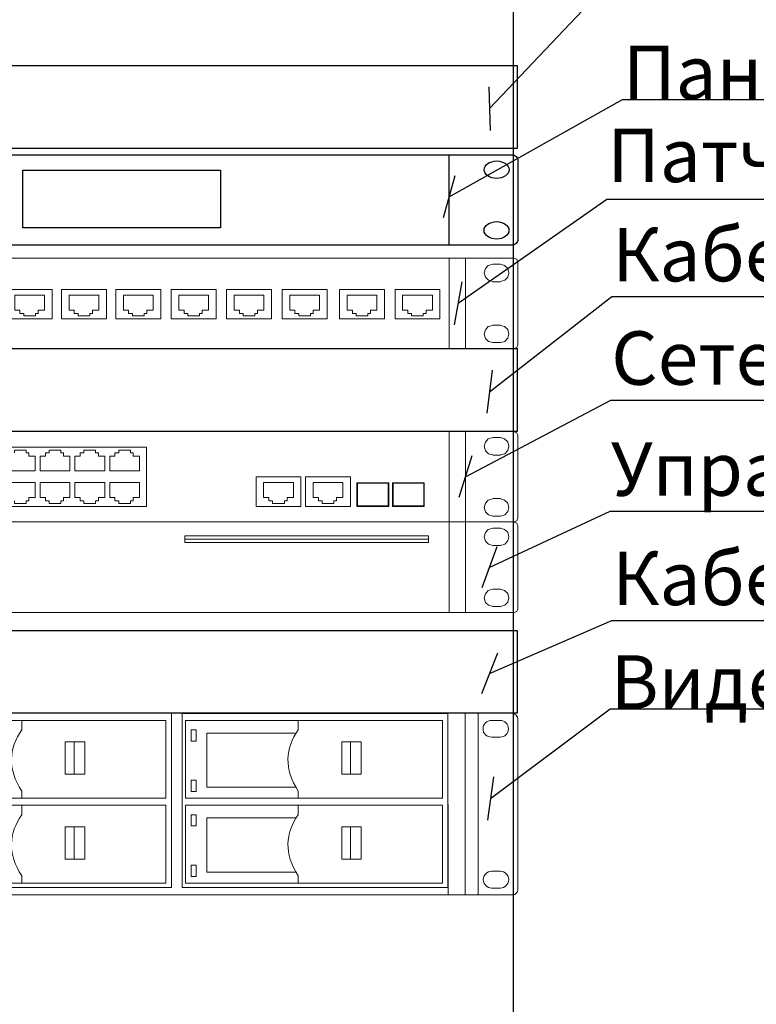
# Model space of a CAD drawing. Units: millimetres. Extents: x -399646 to 3021587, y -173799 to 37684.
# Drawn here: x -204998 to -201416, y -127543 to -122754 of the extents above; entities that cross this region are included whole.
import ezdxf
from ezdxf import colors
from ezdxf.entities.mleader import LeaderData, LeaderLine
from ezdxf.math import Vec2, Vec3

# ---------------------------------------------------------------- set-up
doc = ezdxf.new("R2010")
doc.units = ezdxf.units.MM
doc.header["$LTSCALE"] = 5
doc.layers.get('0').update_dxf_attribs({"lineweight": 0})
for name, color, linetype, lineweight in [('АПС', 7, 'Continuous', 0), ('текст', 7, 'Continuous', 0), ('шкаф', 161, 'Continuous', 0)]:
    doc.layers.add(name, color=color, linetype=linetype, lineweight=lineweight)
doc.styles.add('МОЙ 2', font='gost.TTF', dxfattribs={"width": 0.8, "oblique": 5, "height": 260})
doc.linetypes.add('зигзаг', pattern='A,0.00254,-5.08,[131,ltypeshp.shx,S=5.08,R=0,X=-5.08,Y=0],-10.16,[131,ltypeshp.shx,S=5.08,R=180,X=5.08,Y=0],-5.08', length=20.32254)

# ---------------------------------------------------------------- blocks, each defined once
blk = doc.blocks.new('видеосервер')
at = {"lineweight": -2, "ltscale": 5.1}
blk.add_line((335.7, 882.8), (6280.2, 882.8), dxfattribs=at)
at = {"ltscale": 2}
blk.add_arc((6280.2, 852.8), 30, 0, 90, dxfattribs=at)
at = {"layer": 'АПС', "ltscale": 2}
for p, q in [((6054.8, 882.8), (6054.8, 0)), ((6117.1, 882.8), (6117.1, 0)), ((6223.9, 848), (6181.4, 848)), ((6310.2, 852.8), (6310.2, 25)), ((6223.9, 766.8), (6181.4, 766.8)), ((6225.2, 114.4), (6182.7, 114.4)), ((6285.2, 0), (5971.3, 0)), ((6182.7, 33.1), (6225.2, 33.1))]:
    blk.add_line(p, q, dxfattribs=at)
for points in [[(644.7, 0), (5971.3, 0), (5970.4, 882), (644.7, 882.8)], [(4625.7, 36.4), (4625.7, 882.2), (3333.9, 882.8), (3333.9, 36.4), (4625.7, 36.4)], [(5970.4, 36.4), (5970.3, 882), (4678.5, 882.2), (4678.6, 36.4), (5970.4, 36.4)], [(4598.9, 470.1), (4598.9, 848.2), (3349.7, 848.2), (3349.7, 470.1), (4598.9, 470.1)], [(5943.5, 470.1), (5943.5, 848.2), (4694.3, 848.2), (4694.3, 470.1), (5943.5, 470.1)], [(4746.3, 747.8), (4746.3, 802.3), (4721.3, 802.3), (4721.3, 747.8), (4746.3, 747.8)], [(4204.3, 586.5), (4204.3, 743.3), (4108.9, 743.3), (4108.9, 586.5), (4204.3, 586.5)], [(4204.3, 586.5), (4204.3, 743.3), (4152.1, 743.3), (4152.1, 586.5), (4204.3, 586.5)], [(5549, 586.5), (5549, 743.3), (5453.6, 743.3), (5453.6, 586.5), (5549, 586.5)], [(5549, 586.5), (5549, 743.3), (5496.8, 743.3), (5496.8, 586.5), (5549, 586.5)], [(4746.3, 502.5), (4746.3, 557), (4721.3, 557), (4721.3, 502.5), (4746.3, 502.5)], [(4598.9, 57.5), (4598.9, 435.5), (3349.7, 435.5), (3349.7, 57.5), (4598.9, 57.5)], [(5943.5, 57.5), (5943.5, 435.5), (4694.3, 435.5), (4694.3, 57.5), (5943.5, 57.5)], [(4746.3, 335.1), (4746.3, 389.6), (4721.3, 389.6), (4721.3, 335.1), (4746.3, 335.1)], [(4204.3, 173.8), (4204.3, 330.6), (4108.9, 330.6), (4108.9, 173.8), (4204.3, 173.8)], [(4204.3, 173.8), (4204.3, 330.6), (4152.1, 330.6), (4152.1, 173.8), (4204.3, 173.8)], [(5549, 173.8), (5549, 330.6), (5453.6, 330.6), (5453.6, 173.8), (5549, 173.8)], [(5549, 173.8), (5549, 330.6), (5496.8, 330.6), (5496.8, 173.8), (5549, 173.8)], [(4746.3, 89.8), (4746.3, 144.3), (4721.3, 144.3), (4721.3, 89.8), (4746.3, 89.8)]]:
    blk.add_lwpolyline(points, close=True, dxfattribs=at)
for centre, radius, start, end in [((6181.4, 807.4), 40.6, 90, 270), ((6223.9, 807.4), 40.6, 270, 90), ((6182.7, 73.8), 40.6, 90, 270), ((6225.2, 73.8), 40.6, 270, 90), ((6285.2, 25), 25, 270, 0)]:
    blk.add_arc(centre, radius, start, end, dxfattribs=at)
for points in [[(3897.7, 470.7), (3897.7, 470.7), (3897.7, 504.8), (3897.7, 504.8), (3897.7, 504.8), (3826.9, 613.6), (3835.2, 711.7), (3897.7, 802.3), (3897.7, 802.3), (3897.7, 802.3), (3897.7, 850), (3897.7, 850)], [(5242.3, 470.7), (5242.3, 470.7), (5242.3, 504.8), (5242.3, 504.8), (5242.3, 504.8), (5171.5, 613.6), (5179.9, 711.7), (5242.3, 802.3), (5242.3, 802.3), (5242.3, 802.3), (5242.3, 850), (5242.3, 850)], [(5228.7, 522.9), (5228.7, 522.9), (4798.5, 522.9), (4798.5, 522.9), (4798.5, 522.9), (4798.5, 522.9), (4798.5, 786.5), (4798.5, 786.5), (4798.5, 786.5), (4798.5, 786.5), (5226.6, 786.5), (5226.6, 786.5)], [(3897.7, 58), (3897.7, 58), (3897.7, 92.1), (3897.7, 92.1), (3897.7, 92.1), (3826.9, 200.9), (3835.2, 299), (3897.7, 389.6), (3897.7, 389.6), (3897.7, 389.6), (3897.7, 437.3), (3897.7, 437.3)], [(5242.3, 58), (5242.3, 58), (5242.3, 92.1), (5242.3, 92.1), (5242.3, 92.1), (5171.5, 200.9), (5179.9, 299), (5242.3, 389.6), (5242.3, 389.6), (5242.3, 389.6), (5242.3, 437.3), (5242.3, 437.3)], [(5228.7, 110.2), (5228.7, 110.2), (4798.5, 110.2), (4798.5, 110.2), (4798.5, 110.2), (4798.5, 110.2), (4798.5, 373.8), (4798.5, 373.8), (4798.5, 373.8), (4798.5, 373.8), (5226.6, 373.8), (5226.6, 373.8)]]:
    blk.add_open_spline(points, degree=3, knots=[0, 0, 0, 0, 0.333333, 0.333333, 0.333333, 0.333333, 0.666667, 0.666667, 0.666667, 0.666667, 1, 1, 1, 1], dxfattribs=at)
blk = doc.blocks.new('коммутатор DES')
at = {"linetype": 'зигзаг', "lineweight": -2, "ltscale": 1.1}
blk.add_line((4690, 357), (5876, 357), dxfattribs=at)
at = {"lineweight": -2, "ltscale": 5.1}
blk.add_lwpolyline([(4690, 373), (5876, 373), (5876, 341), (4690, 341)], close=True, dxfattribs=at)
at = {"layer": 'АПС', "ltscale": 2}
for p, q in [((5975.8, 440), (5975.8, 0)), ((6289, 440), (6055.1, 440)), ((6292.2, 438.8), (6305.4, 434)), ((6305.4, 434), (6310.2, 420.8)), ((6146.2, 368.2), (6152.1, 388.5)), ((6152.1, 388.5), (6166.5, 404.1)), ((6166.5, 404.1), (6188.1, 410.1)), ((6188.1, 410.1), (6225.2, 410.1)), ((6225.2, 410.1), (6245.5, 404.1)), ((6245.5, 404.1), (6261.1, 389.7)), ((6261.1, 389.7), (6267.1, 368.2)), ((6310.2, 420.8), (6310.2, 18)), ((6152.1, 346.6), (6146.2, 368.2)), ((6167.7, 332.2), (6152.1, 346.6)), ((6261.1, 347.8), (6246.7, 332.2)), ((6267.1, 368.2), (6261.1, 347.8)), ((6188.1, 326.2), (6167.7, 332.2)), ((6225.2, 325), (6188.1, 325)), ((6246.7, 332.2), (6225.2, 326.2)), ((6152.1, 91), (6166.5, 106.6)), ((6166.5, 106.6), (6188.1, 112.6)), ((6188.1, 113.8), (6225.2, 113.8)), ((6225.2, 112.6), (6245.5, 106.6)), ((6245.5, 106.6), (6261.1, 92.2)), ((6146.2, 70.7), (6152.1, 91)), ((6152.1, 49.1), (6146.2, 70.7)), ((6167.7, 34.7), (6152.1, 49.1)), ((6261.1, 50.3), (6246.7, 34.7)), ((6261.1, 92.2), (6267.1, 70.7)), ((6267.1, 70.7), (6261.1, 50.3)), ((6055.1, 0), (6292.2, 0)), ((6188.1, 28.7), (6167.7, 34.7)), ((6225.2, 28.7), (6188.1, 28.7)), ((6246.7, 34.7), (6225.2, 28.7)), ((6305.4, 4.8), (6292.2, 0)), ((6310.2, 18), (6305.4, 4.8))]:
    blk.add_line(p, q, dxfattribs=at)
blk.add_lwpolyline([(565.3, 0), (6055.1, 0), (6055.1, 440), (565.3, 440)], close=True, dxfattribs=at)
blk = doc.blocks.new('коммутатор GTN')
at = {"layer": 'АПС', "ltscale": 2}
for p, q in [((5975.8, 440), (5975.8, 0)), ((6289, 440), (6055.1, 440)), ((6292.2, 438.8), (6305.4, 434)), ((6305.4, 434), (6310.2, 420.8)), ((6146.2, 368.2), (6152.1, 388.5)), ((6152.1, 388.5), (6166.5, 404.1)), ((6166.5, 404.1), (6188.1, 410.1)), ((6188.1, 410.1), (6225.2, 410.1)), ((6225.2, 410.1), (6245.5, 404.1)), ((6245.5, 404.1), (6261.1, 389.7)), ((6261.1, 389.7), (6267.1, 368.2)), ((6310.2, 420.8), (6310.2, 18)), ((6152.1, 346.6), (6146.2, 368.2)), ((6167.7, 332.2), (6152.1, 346.6)), ((6261.1, 347.8), (6246.7, 332.2)), ((6267.1, 368.2), (6261.1, 347.8)), ((6188.1, 326.2), (6167.7, 332.2)), ((6225.2, 325), (6188.1, 325)), ((6246.7, 332.2), (6225.2, 326.2)), ((6152.1, 91), (6166.5, 106.6)), ((6166.5, 106.6), (6188.1, 112.6)), ((6188.1, 113.8), (6225.2, 113.8)), ((6225.2, 112.6), (6245.5, 106.6)), ((6245.5, 106.6), (6261.1, 92.2)), ((6146.2, 70.7), (6152.1, 91)), ((6152.1, 49.1), (6146.2, 70.7)), ((6167.7, 34.7), (6152.1, 49.1)), ((6261.1, 50.3), (6246.7, 34.7)), ((6261.1, 92.2), (6267.1, 70.7)), ((6267.1, 70.7), (6261.1, 50.3)), ((6055.1, 0), (6292.2, 0)), ((6188.1, 28.7), (6167.7, 34.7)), ((6225.2, 28.7), (6188.1, 28.7)), ((6246.7, 34.7), (6225.2, 28.7)), ((6305.4, 4.8), (6292.2, 0)), ((6310.2, 18), (6305.4, 4.8))]:
    blk.add_line(p, q, dxfattribs=at)
for points in [[(565.3, 0), (6055.1, 0), (6055.1, 440), (565.3, 440)], [(3771.8, 76.1), (4505, 76.1), (4505, 363.9), (3771.8, 363.9)], [(5037, 76.1), (5255.4, 76.1), (5255.4, 220), (5037, 220)], [(5278.2, 76.1), (5496.7, 76.1), (5496.7, 220), (5278.2, 220)], [(5527.4, 76.1), (5682.2, 76.1), (5682.2, 191.2), (5527.4, 191.2)], [(5530.4, 79.1), (5679.2, 79.1), (5679.2, 188.2), (5530.4, 188.2)], [(5700.4, 76.1), (5855.2, 76.1), (5855.2, 191.2), (5700.4, 191.2)], [(5703.4, 79.1), (5852.2, 79.1), (5852.2, 188.2), (5703.4, 188.2)]]:
    blk.add_lwpolyline(points, close=True, dxfattribs=at)
for points in [[(3919.1, 337), (3919.1, 349.4), (3862.3, 349.4), (3862.3, 337)], [(3932.3, 320.6), (3932.3, 337), (3919.1, 337)], [(4031.3, 337), (4012.6, 337), (4012.6, 320.6)], [(4088.1, 337), (4088.1, 349.4), (4031.3, 349.4), (4031.3, 337)], [(4101.3, 320.6), (4101.3, 337), (4088.1, 337)], [(4200.3, 337), (4181.6, 337), (4181.6, 320.6)], [(4257, 337), (4257, 349.4), (4200.3, 349.4), (4200.3, 337)], [(4270.3, 320.6), (4270.3, 337), (4257, 337)], [(4369.2, 337), (4350.6, 337), (4350.6, 320.6)], [(4426, 337), (4426, 349.4), (4369.2, 349.4), (4369.2, 337)], [(4439.2, 320.6), (4439.2, 337), (4426, 337)], [(3843.7, 320.6), (3818.4, 320.6), (3818.4, 248.4), (3963, 248.4), (3963, 320.6), (3932.3, 320.6)], [(4012.6, 320.6), (3987.4, 320.6), (3987.4, 248.4), (4132, 248.4), (4132, 320.6), (4101.3, 320.6)], [(4181.6, 320.6), (4156.3, 320.6), (4156.3, 248.4), (4301, 248.4), (4301, 320.6), (4270.3, 320.6)], [(4350.6, 320.6), (4325.3, 320.6), (4325.3, 248.4), (4469.9, 248.4), (4469.9, 320.6), (4439.2, 320.6)], [(3843.7, 119.4), (3818.4, 119.4), (3818.4, 191.6), (3963, 191.6), (3963, 119.4), (3932.3, 119.4)], [(4012.6, 119.4), (3987.4, 119.4), (3987.4, 191.6), (4132, 191.6), (4132, 119.4), (4101.3, 119.4)], [(4181.6, 119.4), (4156.3, 119.4), (4156.3, 191.6), (4301, 191.6), (4301, 119.4), (4270.3, 119.4)], [(4350.6, 119.4), (4325.3, 119.4), (4325.3, 191.6), (4469.9, 191.6), (4469.9, 119.4), (4439.2, 119.4)], [(5099.2, 119.4), (5073.9, 119.4), (5073.9, 191.6), (5218.5, 191.6), (5218.5, 119.4), (5187.8, 119.4)], [(5340.4, 119.4), (5315.1, 119.4), (5315.1, 191.6), (5459.7, 191.6), (5459.7, 119.4), (5429, 119.4)], [(3919.1, 103), (3919.1, 90.6), (3862.3, 90.6), (3862.3, 103)], [(3932.3, 119.4), (3932.3, 103), (3919.1, 103)], [(4031.3, 103), (4012.6, 103), (4012.6, 119.4)], [(4088.1, 103), (4088.1, 90.6), (4031.3, 90.6), (4031.3, 103)], [(4101.3, 119.4), (4101.3, 103), (4088.1, 103)], [(4200.3, 103), (4181.6, 103), (4181.6, 119.4)], [(4257, 103), (4257, 90.6), (4200.3, 90.6), (4200.3, 103)], [(4270.3, 119.4), (4270.3, 103), (4257, 103)], [(4369.2, 103), (4350.6, 103), (4350.6, 119.4)], [(4426, 103), (4426, 90.6), (4369.2, 90.6), (4369.2, 103)], [(4439.2, 119.4), (4439.2, 103), (4426, 103)], [(5117.8, 103), (5099.2, 103), (5099.2, 119.4)], [(5174.6, 103), (5174.6, 90.6), (5117.8, 90.6), (5117.8, 103)], [(5187.8, 119.4), (5187.8, 103), (5174.6, 103)], [(5359, 103), (5340.4, 103), (5340.4, 119.4)], [(5415.8, 103), (5415.8, 90.6), (5359, 90.6), (5359, 103)], [(5429, 119.4), (5429, 103), (5415.8, 103)]]:
    blk.add_lwpolyline(points, dxfattribs=at)
blk = doc.blocks.new('Оптокросс')
at = {"layer": 'текст', "lineweight": -2, "ltscale": 1.1}
blk.add_lwpolyline([(189940.4, -176060.5), (195880.4, -176060.5, -0.414214), (195910.4, -176090.5), (195910.4, -176470.5, -0.414214), (195880.4, -176500.5), (189940.4, -176500.5, -0.414214), (189910.4, -176470.5), (189910.4, -176090.5, -0.414214)], format="xyb", close=True, dxfattribs=at)
blk = doc.blocks.new('Оптокросс_1')
at = {"lineweight": -2, "ltscale": 1.1}
blk.add_lwpolyline([(193503, -176135), (194464, -176135), (194464, -176415), (193503, -176415)], close=True, dxfattribs=at)
at = {"layer": 'текст', "lineweight": -2, "ltscale": 1.1}
blk.add_line((195575.9, -176500.5), (195575.9, -176060.5), dxfattribs=at)
for centre in [(195806.8, -176133), (195806.5, -176428)]:
    blk.add_ellipse(centre, major_axis=(-60.5, 0), ratio=0.702826, start_param=-3.141592653589793, end_param=3.141592653589793, dxfattribs=at)
at = {"layer": 'текст', "linetype": 'зигзаг', "lineweight": -2}
blk.add_blockref('Оптокросс', (0, 0), dxfattribs=at)
blk = doc.blocks.new('_Oblique')
at = {"color": 0, "linetype": 'ByBlock', "lineweight": -2}
blk.add_line((-0.5, -0.5), (0.5, 0.5), dxfattribs=at)
blk = doc.blocks.new('пачь пан')
at = {"layer": 'АПС', "ltscale": 2}
for p, q in [((5975.8, 440), (5975.8, 0)), ((6289, 440), (6055.1, 440)), ((6292.2, 438.8), (6305.4, 434)), ((6305.4, 434), (6310.2, 420.8)), ((6146.2, 368.2), (6152.1, 388.5)), ((6152.1, 388.5), (6166.5, 404.1)), ((6166.5, 404.1), (6188.1, 410.1)), ((6188.1, 410.1), (6225.2, 410.1)), ((6225.2, 410.1), (6245.5, 404.1)), ((6245.5, 404.1), (6261.1, 389.7)), ((6261.1, 389.7), (6267.1, 368.2)), ((6310.2, 420.8), (6310.2, 18)), ((6152.1, 346.6), (6146.2, 368.2)), ((6167.7, 332.2), (6152.1, 346.6)), ((6261.1, 347.8), (6246.7, 332.2)), ((6267.1, 368.2), (6261.1, 347.8)), ((6188.1, 326.2), (6167.7, 332.2)), ((6225.2, 325), (6188.1, 325)), ((6246.7, 332.2), (6225.2, 326.2)), ((6152.1, 91), (6166.5, 106.6)), ((6166.5, 106.6), (6188.1, 112.6)), ((6188.1, 113.8), (6225.2, 113.8)), ((6225.2, 112.6), (6245.5, 106.6)), ((6245.5, 106.6), (6261.1, 92.2)), ((6146.2, 70.7), (6152.1, 91)), ((6152.1, 49.1), (6146.2, 70.7)), ((6167.7, 34.7), (6152.1, 49.1)), ((6261.1, 50.3), (6246.7, 34.7)), ((6261.1, 92.2), (6267.1, 70.7)), ((6267.1, 70.7), (6261.1, 50.3)), ((6055.1, 0), (6292.2, 0)), ((6188.1, 28.7), (6167.7, 34.7)), ((6225.2, 28.7), (6188.1, 28.7)), ((6246.7, 34.7), (6225.2, 28.7)), ((6305.4, 4.8), (6292.2, 0)), ((6310.2, 18), (6305.4, 4.8))]:
    blk.add_line(p, q, dxfattribs=at)
for points in [[(565.3, 0), (6055.1, 0), (6055.1, 440), (565.3, 440)], [(3826.4, 144), (4044.9, 144), (4044.9, 287.9), (3826.4, 287.9)], [(4090.6, 144), (4309.1, 144), (4309.1, 287.9), (4090.6, 287.9)], [(4354.8, 144), (4573.3, 144), (4573.3, 287.9), (4354.8, 287.9)], [(4624.5, 144), (4842.9, 144), (4842.9, 287.9), (4624.5, 287.9)], [(4893.9, 144), (5112.3, 144), (5112.3, 287.9), (4893.9, 287.9)], [(5163.8, 144), (5382.2, 144), (5382.2, 287.9), (5163.8, 287.9)], [(5443.5, 144), (5661.9, 144), (5661.9, 287.9), (5443.5, 287.9)], [(5712.9, 144), (5931.3, 144), (5931.3, 287.9), (5712.9, 287.9)]]:
    blk.add_lwpolyline(points, close=True, dxfattribs=at)
for points in [[(3888.6, 187.3), (3863.3, 187.3), (3863.3, 259.6), (4008, 259.6), (4008, 187.3), (3977.2, 187.3)], [(4152.8, 187.3), (4127.5, 187.3), (4127.5, 259.6), (4272.2, 259.6), (4272.2, 187.3), (4241.4, 187.3)], [(4417, 187.3), (4391.7, 187.3), (4391.7, 259.6), (4536.4, 259.6), (4536.4, 187.3), (4505.6, 187.3)], [(4686.7, 187.3), (4661.4, 187.3), (4661.4, 259.6), (4806, 259.6), (4806, 187.3), (4775.3, 187.3)], [(4956, 187.3), (4930.8, 187.3), (4930.8, 259.6), (5075.4, 259.6), (5075.4, 187.3), (5044.7, 187.3)], [(5225.9, 187.3), (5200.7, 187.3), (5200.7, 259.6), (5345.3, 259.6), (5345.3, 187.3), (5314.6, 187.3)], [(5505.7, 187.3), (5480.4, 187.3), (5480.4, 259.6), (5625, 259.6), (5625, 187.3), (5594.3, 187.3)], [(5775.1, 187.3), (5749.8, 187.3), (5749.8, 259.6), (5894.4, 259.6), (5894.4, 187.3), (5863.7, 187.3)], [(3907.3, 171), (3888.6, 171), (3888.6, 187.3)], [(3964, 171), (3964, 158.6), (3907.3, 158.6), (3907.3, 171)], [(3977.2, 187.3), (3977.2, 171), (3964, 171)], [(4171.5, 171), (4152.8, 171), (4152.8, 187.3)], [(4228.2, 171), (4228.2, 158.6), (4171.5, 158.6), (4171.5, 171)], [(4241.4, 187.3), (4241.4, 171), (4228.2, 171)], [(4435.7, 171), (4417, 171), (4417, 187.3)], [(4492.4, 171), (4492.4, 158.6), (4435.7, 158.6), (4435.7, 171)], [(4505.6, 187.3), (4505.6, 171), (4492.4, 171)], [(4705.3, 171), (4686.7, 171), (4686.7, 187.3)], [(4762.1, 171), (4762.1, 158.6), (4705.3, 158.6), (4705.3, 171)], [(4775.3, 187.3), (4775.3, 171), (4762.1, 171)], [(4974.7, 171), (4956, 171), (4956, 187.3)], [(5031.5, 171), (5031.5, 158.6), (4974.7, 158.6), (4974.7, 171)], [(5044.7, 187.3), (5044.7, 171), (5031.5, 171)], [(5244.6, 171), (5225.9, 171), (5225.9, 187.3)], [(5301.4, 171), (5301.4, 158.6), (5244.6, 158.6), (5244.6, 171)], [(5314.6, 187.3), (5314.6, 171), (5301.4, 171)], [(5524.3, 171), (5505.7, 171), (5505.7, 187.3)], [(5581.1, 171), (5581.1, 158.6), (5524.3, 158.6), (5524.3, 171)], [(5594.3, 187.3), (5594.3, 171), (5581.1, 171)], [(5793.7, 171), (5775.1, 171), (5775.1, 187.3)], [(5850.5, 171), (5850.5, 158.6), (5793.7, 158.6), (5793.7, 171)], [(5863.7, 187.3), (5863.7, 171), (5850.5, 171)]]:
    blk.add_lwpolyline(points, dxfattribs=at)

msp = doc.modelspace()

# ---------------------------------------------------------------- linework, layer by layer
at = {"layer": 'текст', "lineweight": -2, "ltscale": 1.1, "elevation": 0}
for points in [[(-208575.5, -122977.3), (-202578.2, -122977.3), (-202578.2, -123380.8), (-208575.5, -123380.8)], [(-208575.5, -124353.7), (-202578.2, -124353.7), (-202578.2, -124757.2), (-208575.5, -124757.2)], [(-208575.5, -125724.2), (-202578.2, -125724.2), (-202578.2, -126127.7), (-208575.5, -126127.7)]]:
    msp.add_lwpolyline(points, close=True, dxfattribs=at)
at = {"layer": 'шкаф', "lineweight": -2, "ltscale": 1.1, "elevation": 0}
msp.add_lwpolyline([(-208555.2, -130544.7), (-202596.8, -130544.7), (-202596.8, -122035.2), (-208555.2, -122035.2)], close=True, dxfattribs=at)

# ---------------------------------------------------------------- block references
at = {"layer": 'АПС'}
for name, p in [('коммутатор GTN', (-208885.8, -125197.2, 0)), ('коммутатор DES', (-208885.8, -125637.2, 0)), ('видеосервер', (-208885.9, -127010.5, 0))]:
    msp.add_blockref(name, p, dxfattribs=at)
at = {"layer": 'текст', "lineweight": -2}
msp.add_blockref('Оптокросс_1', (-398485.9, 52648.9, 0), dxfattribs=at)
at = {"layer": 'текст', "lineweight": -2, "ltscale": 1.1}
msp.add_blockref('пачь пан', (-208885.8, -124353.7, 0), dxfattribs=at)

# ---------------------------------------------------------------- leaders
ml = msp.add_multileader_mtext('Standard', dxfattribs=at)
ml.set_content('Блок 6-ти вентиляторов 19", с термостатом', color=256, style='МОЙ 2')
ml.set_leader_properties(color=256)
ml.set_arrow_properties(name='OBLIQUE')
ml.build(insert=Vec2(0, 0))
ml.multileader.update_dxf_attribs({"has_dogleg": 0, "text_left_attachment_type": 6, "text_right_attachment_type": 6, "dogleg_length": 0.36, "arrow_head_size": 150})
ctx = ml.context
ctx.base_point, ctx.char_height, ctx.arrow_head_size, ctx.landing_gap_size, ctx.plane_origin = Vec3(-202066.8, -121981.1, 0), 260, 150, 2.5, Vec3(-202713.5, -122282.7, 0)
ctx.left_attachment, ctx.right_attachment = 6, 6
notes = []
notes.append((ctx, [(0, (1, 1, 0), (-202067.2, -121981.1, 0), (1, 0), 0.36, [(0, [(-202713.5, -122282.7, 0)], 0, [])])]))
ctx.mtext.insert, ctx.mtext.flow_direction = Vec3(-202064.3, -121646.7, 0), 5
ml = msp.add_multileader_mtext('Standard', dxfattribs=at)
ml.set_content('Кабельный органайзер 19" 1U с крышкой', color=256, style='МОЙ 2')
ml.set_leader_properties(color=256)
ml.set_arrow_properties(name='OBLIQUE')
ml.build(insert=Vec2(0, 0))
ml.multileader.update_dxf_attribs({"has_dogleg": 0, "text_left_attachment_type": 6, "text_right_attachment_type": 6, "dogleg_length": 0.36, "arrow_head_size": 150})
ctx = ml.context
ctx.base_point, ctx.char_height, ctx.arrow_head_size, ctx.landing_gap_size, ctx.plane_origin = Vec3(-202119.1, -122559.4, 0), 260, 150, 2.5, Vec3(-202713.5, -121596.2, 0)
ctx.left_attachment, ctx.right_attachment = 6, 6
notes.append((ctx, [(0, (1, 1, 0), (-202119.5, -122559.4, 0), (1, 0), 0.36, [(0, [(-202713.5, -123187, 0)], 0, [])])]))
ctx.mtext.insert, ctx.mtext.flow_direction = Vec3(-202116.6, -122225.1, 0), 5
ml = msp.add_multileader_mtext('Standard', dxfattribs=at)
ml.set_content('Панель оптическая FO19BOX-12SC', color=256, style='МОЙ 2')
ml.set_leader_properties(color=256)
ml.set_arrow_properties(name='OBLIQUE')
ml.build(insert=Vec2(0, 0))
ml.multileader.update_dxf_attribs({"has_dogleg": 0, "text_left_attachment_type": 6, "text_right_attachment_type": 6, "dogleg_length": 0.36, "arrow_head_size": 150})
ctx = ml.context
ctx.base_point, ctx.char_height, ctx.arrow_head_size, ctx.landing_gap_size, ctx.plane_origin = Vec3(-202066.8, -123141.7, 0), 260, 150, 2.5, Vec3(-202679.1, -124173.3, 0)
ctx.left_attachment, ctx.right_attachment = 6, 6
notes.append((ctx, [(0, (1, 1, 0), (-202067.2, -123141.7, 0), (1, 0), 0.36, [(0, [(-202910, -123615.7, 0)], 0, [])])]))
ctx.mtext.insert, ctx.mtext.flow_direction = Vec3(-202064.3, -122881.2, 0), 5
ml = msp.add_multileader_mtext('Standard', dxfattribs=at)
ml.set_content('Патч-панель 24port Rj45', color=256, style='МОЙ 2')
ml.set_leader_properties(color=256)
ml.set_arrow_properties(name='OBLIQUE')
ml.build(insert=Vec2(0, 0))
ml.multileader.update_dxf_attribs({"has_dogleg": 0, "text_left_attachment_type": 6, "text_right_attachment_type": 6, "dogleg_length": 0.36, "arrow_head_size": 150})
ctx = ml.context
ctx.base_point, ctx.char_height, ctx.arrow_head_size, ctx.landing_gap_size, ctx.plane_origin = Vec3(-202143.5, -123627.5, 0), 260, 150, 2.5, Vec3(-202866.4, -124133.7, 0)
ctx.left_attachment, ctx.right_attachment = 6, 6
notes.append((ctx, [(0, (1, 1, 0), (-202143.8, -123627.5, 0), (1, 0), 0.36, [(0, [(-202866.4, -124133.7, 0)], 0, [])])]))
ctx.mtext.insert, ctx.mtext.flow_direction = Vec3(-202141, -123284.3, 0), 5
ml = msp.add_multileader_mtext('Standard', dxfattribs=at)
ml.set_content('Кабельный органайзер 19" 1U с крышкой', color=256, style='МОЙ 2')
ml.set_leader_properties(color=256)
ml.set_arrow_properties(name='OBLIQUE')
ml.build(insert=Vec2(0, 0))
ml.multileader.update_dxf_attribs({"has_dogleg": 0, "text_left_attachment_type": 6, "text_right_attachment_type": 6, "dogleg_length": 0.36, "arrow_head_size": 150})
ctx = ml.context
ctx.base_point, ctx.char_height, ctx.arrow_head_size, ctx.landing_gap_size, ctx.plane_origin = Vec3(-202119.1, -124101.3, 0), 260, 150, 2.5, Vec3(-202713.5, -122972.7, 0)
ctx.left_attachment, ctx.right_attachment = 6, 6
notes.append((ctx, [(0, (1, 1, 0), (-202119.5, -124101.3, 0), (1, 0), 0.36, [(0, [(-202713.5, -124563.5, 0)], 0, [])])]))
ctx.mtext.insert, ctx.mtext.flow_direction = Vec3(-202116.6, -123767, 0), 5
ml = msp.add_multileader_mtext('Standard', dxfattribs=at)
ml.set_content('Сетевой коммутатор GTN-24450PA', color=256, style='МОЙ 2')
ml.set_leader_properties(color=256)
ml.set_arrow_properties(name='OBLIQUE')
ml.build(insert=Vec2(0, 0))
ml.multileader.update_dxf_attribs({"has_dogleg": 0, "text_left_attachment_type": 6, "text_right_attachment_type": 6, "dogleg_length": 0.36, "arrow_head_size": 150})
ctx = ml.context
ctx.base_point, ctx.char_height, ctx.arrow_head_size, ctx.landing_gap_size, ctx.plane_origin = Vec3(-202124.1, -124604.4, 0), 260, 150, 2.5, Vec3(-202747.5, -124614.3, 0)
ctx.left_attachment, ctx.right_attachment = 6, 6
notes.append((ctx, [(0, (1, 1, 0), (-202124.5, -124604.4, 0), (1, 0), 0.36, [(0, [(-202830.6, -124977.2, 0)], 0, [])])]))
ctx.mtext.insert, ctx.mtext.flow_direction = Vec3(-202121.6, -124270, 0), 5
ml = msp.add_multileader_mtext('Standard', dxfattribs=at)
ml.set_content('Управляемый сетевой коммутатор Mikrotik RB2011iL-RM', color=256, style='МОЙ 2')
ml.set_leader_properties(color=256)
ml.set_arrow_properties(name='OBLIQUE')
ml.build(insert=Vec2(0, 0))
ml.multileader.update_dxf_attribs({"has_dogleg": 0, "text_left_attachment_type": 6, "text_right_attachment_type": 6, "dogleg_length": 0.36, "arrow_head_size": 150})
ctx = ml.context
ctx.base_point, ctx.char_height, ctx.arrow_head_size, ctx.landing_gap_size, ctx.plane_origin = Vec3(-202126.6, -125144.1, 0), 260, 150, 2.5, Vec3(-202714.5, -125418.2, 0)
ctx.left_attachment, ctx.right_attachment = 6, 6
notes.append((ctx, [(0, (1, 1, 0), (-202127, -125144.1, 0), (1, 0), 0.36, [(0, [(-202714.5, -125418.2, 0)], 0, [])])]))
ctx.mtext.insert, ctx.mtext.flow_direction = Vec3(-202124.1, -124809.8, 0), 5
ml = msp.add_multileader_mtext('Standard', dxfattribs=at)
ml.set_content('Кабельный органайзер 19" 1U с крышкой', color=256, style='МОЙ 2')
ml.set_leader_properties(color=256)
ml.set_arrow_properties(name='OBLIQUE')
ml.build(insert=Vec2(0, 0))
ml.multileader.update_dxf_attribs({"has_dogleg": 0, "text_left_attachment_type": 6, "text_right_attachment_type": 6, "dogleg_length": 0.36, "arrow_head_size": 150})
ctx = ml.context
ctx.base_point, ctx.char_height, ctx.arrow_head_size, ctx.landing_gap_size, ctx.plane_origin = Vec3(-202119.1, -125675.9, 0), 260, 150, 2.5, Vec3(-202713.5, -124343.1, 0)
ctx.left_attachment, ctx.right_attachment = 6, 6
notes.append((ctx, [(0, (1, 1, 0), (-202119.5, -125675.9, 0), (1, 0), 0.36, [(0, [(-202713.5, -125934, 0)], 0, [])])]))
ctx.mtext.insert, ctx.mtext.flow_direction = Vec3(-202116.6, -125341.5, 0), 5
ml = msp.add_multileader_mtext('Standard', dxfattribs=at)
ml.set_content('Видеосервер CT-8000R-EU Crystal Titan \\P ', color=256, style='МОЙ 2')
ml.set_leader_properties(color=256)
ml.set_arrow_properties(name='OBLIQUE')
ml.build(insert=Vec2(0, 0))
ml.multileader.update_dxf_attribs({"has_dogleg": 0, "text_left_attachment_type": 6, "text_right_attachment_type": 6, "dogleg_length": 0.36, "arrow_head_size": 150})
ctx = ml.context
ctx.base_point, ctx.char_height, ctx.arrow_head_size, ctx.landing_gap_size, ctx.plane_origin = Vec3(-202126.8, -126105.6, 0), 260, 150, 2.5, Vec3(-202708.7, -126541.7, 0)
ctx.left_attachment, ctx.right_attachment = 6, 6
notes.append((ctx, [(0, (1, 1, 0), (-202127.2, -126105.6, 0), (1, 0), 0.36, [(0, [(-202708.7, -126541.7, 0)], 0, [])])]))
ctx.mtext.insert, ctx.mtext.flow_direction = Vec3(-202124.3, -125845.6, 0), 5
for ctx, leaders in notes:
    for number, flags, end, landing, length, lines in leaders:
        leader = LeaderData()
        leader.index, (leader.has_last_leader_line, leader.has_dogleg_vector, leader.attachment_direction) = number, flags
        leader.last_leader_point, leader.dogleg_vector, leader.dogleg_length = Vec3(end), Vec3(landing), length
        for number, points, colour, breaks in lines:
            line = LeaderLine()
            line.index, line.vertices, line.color, line.breaks = number, Vec3.list(points), colors.encode_raw_color(colour), breaks
            leader.lines.append(line)
        ctx.leaders.append(leader)

doc.saveas('drawing.dxf')
